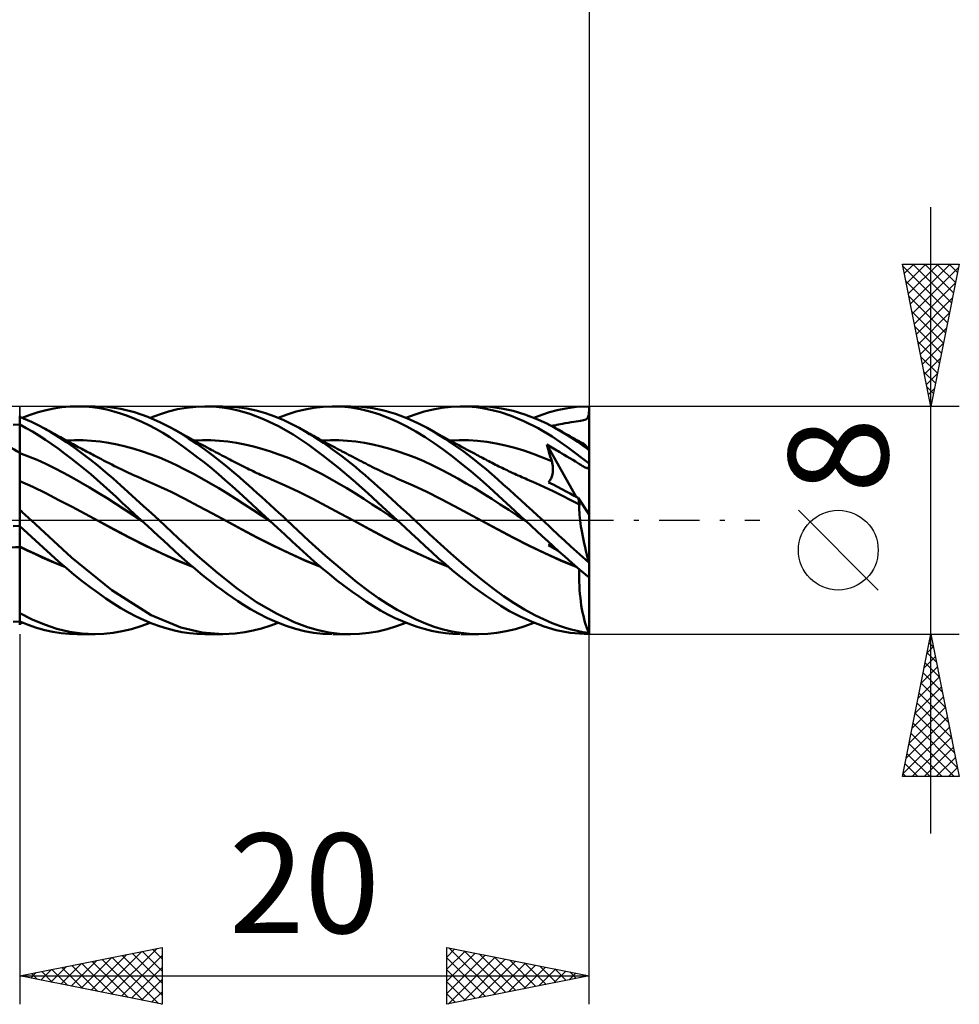
# Model space of a CAD drawing. Units: millimetres. Extents: x -59 to 71, y -19 to 41.
# Drawn here: x 8 to 41, y -17 to 18 of the extents above; entities that cross this region are included whole.
import ezdxf
from ezdxf.enums import TextEntityAlignment as Align

# ---------------------------------------------------------------- set-up
doc = ezdxf.new("R2010")
doc.units = ezdxf.units.MM
doc.header["$LTSCALE"] = 3.55
doc.linetypes.add('LONGDASH_DASH', pattern=[0.85, 0.4, -0.2, 0.05, -0.2])
for name, color, linetype in [('1', 4, 'CONTINUOUS'), ('2', 7, 'CONTINUOUS'), ('4', 2, 'LONGDASH_DASH'), ('CUT', 1, 'CONTINUOUS'), ('NOCUT', 7, 'CONTINUOUS'), ('SK2', 7, 'CONTINUOUS'), ('SK4', 2, 'LONGDASH_DASH')]:
    doc.layers.add(name, color=color, linetype=linetype)
doc.styles.get("Standard").update_dxf_attribs({"font": 'Monospac821 BT'})

msp = doc.modelspace()

# ---------------------------------------------------------------- linework, layer by layer
at = {"layer": '1', "color": 4, "linetype": 'CONTINUOUS', "lineweight": 50}
for p, q in [((8.652, 3.795), (8.929, 3.869)), ((8.929, 3.869), (9.204, 3.927)), ((9.204, 3.927), (9.484, 3.969)), ((9.484, 3.969), (9.767, 3.993)), ((9.767, 3.993), (10.052, 4)), ((10.024, 4), (10.649, 4)), ((10.307, 3.991), (10.052, 4)), ((10.561, 3.969), (10.307, 3.991)), ((10.812, 3.934), (10.561, 3.969)), ((11.084, 3.979), (10.607, 4)), ((11.059, 3.885), (10.812, 3.934)), ((11.303, 3.824), (11.059, 3.885)), ((11.553, 3.909), (11.084, 3.979)), ((11.546, 3.75), (11.303, 3.824)), ((12.028, 3.792), (11.553, 3.909)), ((12.906, 3.719), (13.228, 3.819)), ((13.228, 3.819), (13.543, 3.897)), ((13.543, 3.897), (13.86, 3.954)), ((13.86, 3.954), (14.182, 3.988)), ((14.182, 3.988), (14.505, 4)), ((14.81, 3.991), (14.505, 4)), ((14.516, 4), (15.14, 4)), ((15.115, 3.962), (14.81, 3.991)), ((15.418, 3.913), (15.115, 3.962)), ((15.614, 3.975), (15.136, 4)), ((15.718, 3.844), (15.418, 3.913)), ((15.976, 3.922), (15.614, 3.975)), ((16.081, 3.736), (15.718, 3.844)), ((16.302, 3.851), (15.976, 3.922)), ((16.63, 3.758), (16.302, 3.851)), ((17.393, 3.717), (17.71, 3.816)), ((17.71, 3.816), (18.022, 3.894)), ((18.022, 3.894), (18.334, 3.951)), ((18.334, 3.951), (18.654, 3.987)), ((18.654, 3.987), (18.976, 4)), ((19.312, 3.99), (18.976, 4)), ((19.008, 4), (19.632, 4)), ((19.646, 3.957), (19.312, 3.99)), ((20.006, 3.985), (19.606, 4)), ((19.973, 3.9), (19.646, 3.957)), ((20.295, 3.822), (19.973, 3.9)), ((20.397, 3.935), (20.006, 3.985)), ((20.616, 3.721), (20.295, 3.822)), ((20.794, 3.851), (20.397, 3.935)), ((21.196, 3.735), (20.794, 3.851)), ((21.887, 3.718), (22.205, 3.817)), ((22.205, 3.817), (22.518, 3.895)), ((22.518, 3.895), (22.831, 3.952)), ((22.831, 3.952), (23.15, 3.987)), ((23.15, 3.987), (23.47, 4)), ((23.752, 3.993), (23.47, 4)), ((23.5, 4), (24.124, 4)), ((24.034, 3.97), (23.752, 3.993)), ((24.314, 3.929), (24.034, 3.97)), ((24.522, 3.983), (24.112, 4)), ((24.593, 3.872), (24.314, 3.929)), ((24.924, 3.929), (24.522, 3.983)), ((24.891, 3.791), (24.593, 3.872)), ((25.332, 3.84), (24.924, 3.929)), ((25.743, 3.716), (25.332, 3.84)), ((26.608, 3.791), (26.88, 3.865)), ((26.88, 3.865), (27.18, 3.929)), ((27.18, 3.929), (27.554, 3.98)), ((27.554, 3.98), (28, 4)), ((27.993, 3.774), (28, 3.861)), ((28, 3.98), (28, 4)), ((28, 3.96), (28, 3.98)), ((28, 3.941), (28, 3.96)), ((28, 3.921), (28, 3.941)), ((28, 3.901), (28, 3.921)), ((28, 3.881), (28, 3.901)), ((28, 3.861), (28, 3.881)), ((28, 2.453), (28, 3.861)), ((8, 3.66), (7.995, 3.664)), ((8, -3.667), (8, 3.667)), ((8.139, 3.579), (8, 3.635)), ((8.091, 3.599), (8.372, 3.704)), ((8.278, 3.52), (8.139, 3.579)), ((8.417, 3.457), (8.278, 3.52)), ((8.372, 3.704), (8.652, 3.795)), ((11.792, 3.664), (11.546, 3.75)), ((12.038, 3.566), (11.792, 3.664)), ((12.504, 3.63), (12.028, 3.792)), ((12.286, 3.457), (12.038, 3.566)), ((12.949, 3.438), (12.504, 3.63)), ((12.583, 3.599), (12.906, 3.719)), ((16.558, 3.554), (16.081, 3.736)), ((17.085, 3.306), (16.558, 3.554)), ((16.958, 3.644), (16.63, 3.758)), ((17.276, 3.514), (16.958, 3.644)), ((17.075, 3.599), (17.393, 3.717)), ((17.562, 3.379), (17.276, 3.514)), ((20.94, 3.6), (20.616, 3.721)), ((21.266, 3.459), (20.94, 3.6)), ((21.598, 3.586), (21.196, 3.735)), ((21.591, 3.299), (21.266, 3.459)), ((21.567, 3.599), (21.887, 3.718)), ((21.985, 3.414), (21.598, 3.586)), ((25.263, 3.666), (24.891, 3.791)), ((25.71, 3.481), (25.263, 3.666)), ((26.208, 3.232), (25.71, 3.481)), ((26.14, 3.565), (25.743, 3.716)), ((26.059, 3.599), (26.334, 3.702)), ((26.494, 3.405), (26.14, 3.565)), ((26.334, 3.702), (26.608, 3.791)), ((27.462, 3.456), (27.547, 3.469)), ((27.547, 3.469), (27.624, 3.48)), ((27.624, 3.48), (27.693, 3.491)), ((27.693, 3.491), (27.754, 3.501)), ((27.754, 3.501), (27.806, 3.513)), ((27.806, 3.513), (27.849, 3.526)), ((27.849, 3.526), (27.885, 3.541)), ((27.885, 3.541), (27.913, 3.56)), ((27.913, 3.56), (27.937, 3.584)), ((27.937, 3.584), (27.956, 3.615)), ((27.956, 3.615), (27.971, 3.656)), ((27.971, 3.656), (27.983, 3.707)), ((27.983, 3.707), (27.993, 3.774)), ((7.775, 3.357), (8, 3.36)), ((8.227, 3.239), (8, 3.358)), ((8.453, 3.112), (8.227, 3.239)), ((8.556, 3.39), (8.417, 3.457)), ((8.694, 3.32), (8.556, 3.39)), ((8.83, 3.246), (8.694, 3.32)), ((9.098, 3.091), (8.83, 3.246)), ((8.893, 3.212), (8.83, 3.246)), ((8.956, 3.177), (8.893, 3.212)), ((9.019, 3.141), (8.956, 3.177)), ((9.081, 3.106), (9.019, 3.141)), ((12.532, 3.337), (12.286, 3.457)), ((12.779, 3.207), (12.532, 3.337)), ((13.024, 3.065), (12.779, 3.207)), ((13.323, 3.246), (12.949, 3.438)), ((13.651, 3.054), (13.323, 3.246)), ((13.407, 3.2), (13.323, 3.246)), ((13.491, 3.153), (13.407, 3.2)), ((13.575, 3.105), (13.491, 3.153)), ((17.61, 3.008), (17.085, 3.306)), ((17.815, 3.246), (17.562, 3.379)), ((18.014, 3.132), (17.815, 3.246)), ((17.905, 3.196), (17.815, 3.246)), ((17.995, 3.146), (17.905, 3.196)), ((18.059, 3.11), (17.995, 3.146)), ((18.184, 3.029), (18.014, 3.132)), ((21.915, 3.12), (21.591, 3.299)), ((22.237, 2.923), (21.915, 3.12)), ((22.307, 3.246), (21.985, 3.414)), ((22.533, 3.116), (22.307, 3.246)), ((22.395, 3.198), (22.307, 3.246)), ((22.483, 3.148), (22.395, 3.198)), ((22.571, 3.099), (22.483, 3.148)), ((22.736, 2.992), (22.533, 3.116)), ((26.706, 2.938), (26.208, 3.232)), ((26.799, 3.246), (26.494, 3.405)), ((26.677, 3.312), (26.74, 3.323)), ((26.74, 3.323), (26.802, 3.334)), ((26.865, 3.21), (26.799, 3.247)), ((27.019, 3.12), (26.799, 3.246)), ((26.802, 3.334), (26.864, 3.346)), ((26.864, 3.346), (26.926, 3.358)), ((26.93, 3.174), (26.865, 3.21)), ((26.926, 3.358), (26.988, 3.371)), ((26.996, 3.137), (26.93, 3.174)), ((26.988, 3.371), (27.061, 3.386)), ((27.061, 3.1), (26.996, 3.137)), ((27.213, 3.002), (27.019, 3.12)), ((27.061, 3.386), (27.154, 3.405)), ((27.154, 3.405), (27.265, 3.425)), ((27.265, 3.425), (27.368, 3.442)), ((27.368, 3.442), (27.462, 3.456)), ((8.678, 2.975), (8.453, 3.112)), ((8.902, 2.83), (8.678, 2.975)), ((9.124, 2.678), (8.902, 2.83)), ((9.144, 3.071), (9.081, 3.106)), ((9.369, 2.923), (9.098, 3.091)), ((9.207, 3.036), (9.144, 3.071)), ((9.27, 3.001), (9.207, 3.036)), ((9.333, 2.966), (9.27, 3.001)), ((9.429, 2.913), (9.333, 2.966)), ((9.643, 2.742), (9.369, 2.923)), ((9.526, 2.86), (9.429, 2.913)), ((9.585, 2.827), (9.526, 2.86)), ((9.644, 2.795), (9.585, 2.827)), ((9.629, 2.803), (9.927, 2.814)), ((9.703, 2.763), (9.644, 2.795)), ((10.226, 2.811), (9.927, 2.814)), ((10.524, 2.795), (10.226, 2.811)), ((10.822, 2.765), (10.524, 2.795)), ((13.269, 2.913), (13.024, 3.065)), ((13.508, 2.752), (13.269, 2.913)), ((13.66, 3.058), (13.575, 3.105)), ((13.933, 2.876), (13.651, 3.054)), ((13.744, 3.011), (13.66, 3.058)), ((13.828, 2.964), (13.744, 3.011)), ((13.913, 2.918), (13.828, 2.964)), ((13.997, 2.872), (13.913, 2.918)), ((14.217, 2.687), (13.933, 2.876)), ((14.08, 2.826), (13.997, 2.872)), ((14.163, 2.78), (14.08, 2.826)), ((14.121, 2.803), (14.42, 2.814)), ((14.247, 2.735), (14.163, 2.78)), ((14.718, 2.811), (14.42, 2.814)), ((15.016, 2.795), (14.718, 2.811)), ((15.314, 2.765), (15.016, 2.795)), ((18.127, 2.664), (17.61, 3.008)), ((18.124, 3.074), (18.059, 3.11)), ((18.188, 3.038), (18.124, 3.074)), ((18.345, 2.928), (18.184, 3.029)), ((18.253, 3.002), (18.188, 3.038)), ((18.317, 2.966), (18.253, 3.002)), ((18.382, 2.931), (18.317, 2.966)), ((18.505, 2.824), (18.345, 2.928)), ((18.446, 2.895), (18.382, 2.931)), ((18.511, 2.86), (18.446, 2.895)), ((18.667, 2.716), (18.505, 2.824)), ((18.586, 2.818), (18.511, 2.86)), ((18.661, 2.777), (18.586, 2.818)), ((18.614, 2.803), (18.912, 2.814)), ((18.731, 2.739), (18.661, 2.777)), ((19.21, 2.811), (18.912, 2.814)), ((19.508, 2.795), (19.21, 2.811)), ((19.806, 2.765), (19.508, 2.795)), ((22.554, 2.71), (22.237, 2.923)), ((22.659, 3.05), (22.571, 3.099)), ((22.745, 3.002), (22.659, 3.05)), ((22.941, 2.861), (22.736, 2.992)), ((22.831, 2.954), (22.745, 3.002)), ((22.917, 2.907), (22.831, 2.954)), ((23.002, 2.86), (22.917, 2.907)), ((23.146, 2.724), (22.941, 2.861)), ((23.083, 2.816), (23.002, 2.86)), ((23.164, 2.771), (23.083, 2.816)), ((23.105, 2.803), (23.431, 2.814)), ((23.245, 2.728), (23.164, 2.771)), ((23.757, 2.809), (23.431, 2.814)), ((24.082, 2.788), (23.757, 2.809)), ((24.408, 2.751), (24.082, 2.788)), ((27.242, 2.572), (26.706, 2.938)), ((27.127, 3.064), (27.061, 3.1)), ((27.192, 3.027), (27.127, 3.064)), ((27.258, 2.991), (27.192, 3.027)), ((27.406, 2.879), (27.213, 3.002)), ((27.324, 2.954), (27.258, 2.991)), ((27.409, 2.907), (27.324, 2.954)), ((27.6, 2.75), (27.406, 2.879)), ((27.495, 2.86), (27.409, 2.907)), ((27.571, 2.818), (27.495, 2.86)), ((27.647, 2.776), (27.571, 2.818)), ((27.724, 2.735), (27.647, 2.776)), ((9.347, 2.517), (9.124, 2.678)), ((9.575, 2.348), (9.347, 2.517)), ((9.919, 2.551), (9.643, 2.742)), ((9.762, 2.731), (9.703, 2.763)), ((9.822, 2.699), (9.762, 2.731)), ((9.881, 2.667), (9.822, 2.699)), ((9.94, 2.635), (9.881, 2.667)), ((10.196, 2.35), (9.919, 2.551)), ((9.999, 2.603), (9.94, 2.635)), ((10.058, 2.571), (9.999, 2.603)), ((10.118, 2.54), (10.058, 2.571)), ((10.177, 2.508), (10.118, 2.54)), ((10.237, 2.476), (10.177, 2.508)), ((10.29, 2.448), (10.237, 2.476)), ((10.344, 2.419), (10.29, 2.448)), ((11.12, 2.722), (10.822, 2.765)), ((11.419, 2.664), (11.12, 2.722)), ((11.717, 2.594), (11.419, 2.664)), ((12.015, 2.513), (11.717, 2.594)), ((12.313, 2.42), (12.015, 2.513)), ((13.749, 2.582), (13.508, 2.752)), ((13.993, 2.404), (13.749, 2.582)), ((14.501, 2.487), (14.217, 2.687)), ((14.33, 2.69), (14.247, 2.735)), ((14.413, 2.645), (14.33, 2.69)), ((14.497, 2.6), (14.413, 2.645)), ((14.58, 2.556), (14.497, 2.6)), ((14.785, 2.277), (14.501, 2.487)), ((14.663, 2.511), (14.58, 2.556)), ((14.729, 2.476), (14.663, 2.511)), ((14.804, 2.436), (14.729, 2.476)), ((14.879, 2.396), (14.804, 2.436)), ((15.613, 2.722), (15.314, 2.765)), ((15.911, 2.664), (15.613, 2.722)), ((16.209, 2.594), (15.911, 2.664)), ((16.507, 2.513), (16.209, 2.594)), ((16.806, 2.42), (16.507, 2.513)), ((18.652, 2.278), (18.127, 2.664)), ((18.828, 2.604), (18.667, 2.716)), ((18.801, 2.701), (18.731, 2.739)), ((18.871, 2.664), (18.801, 2.701)), ((18.99, 2.489), (18.828, 2.604)), ((18.941, 2.626), (18.871, 2.664)), ((19.011, 2.588), (18.941, 2.626)), ((19.152, 2.37), (18.99, 2.489)), ((19.081, 2.551), (19.011, 2.588)), ((19.151, 2.513), (19.081, 2.551)), ((19.221, 2.476), (19.151, 2.513)), ((19.274, 2.448), (19.221, 2.476)), ((19.328, 2.419), (19.274, 2.448)), ((20.105, 2.722), (19.806, 2.765)), ((20.403, 2.664), (20.105, 2.722)), ((20.701, 2.594), (20.403, 2.664)), ((20.999, 2.513), (20.701, 2.594)), ((21.298, 2.42), (20.999, 2.513)), ((22.872, 2.481), (22.554, 2.71)), ((23.195, 2.239), (22.872, 2.481)), ((23.351, 2.582), (23.146, 2.724)), ((23.326, 2.684), (23.245, 2.728)), ((23.422, 2.632), (23.326, 2.684)), ((23.558, 2.434), (23.351, 2.582)), ((23.519, 2.58), (23.422, 2.632)), ((23.616, 2.528), (23.519, 2.58)), ((23.764, 2.281), (23.558, 2.434)), ((23.713, 2.476), (23.616, 2.528)), ((23.782, 2.439), (23.713, 2.476)), ((23.852, 2.402), (23.782, 2.439)), ((24.733, 2.697), (24.408, 2.751)), ((25.059, 2.627), (24.733, 2.697)), ((25.385, 2.543), (25.059, 2.627)), ((25.71, 2.445), (25.385, 2.543)), ((26.036, 2.334), (25.71, 2.445)), ((26.539, 2.578), (26.516, 2.664)), ((27.54, 0.825), (26.516, 2.664)), ((26.577, 2.627), (26.516, 2.664)), ((26.562, 2.492), (26.539, 2.578)), ((26.586, 2.407), (26.562, 2.492)), ((26.636, 2.591), (26.577, 2.627)), ((26.694, 2.557), (26.636, 2.591)), ((26.75, 2.523), (26.694, 2.557)), ((26.805, 2.489), (26.75, 2.523)), ((26.861, 2.456), (26.805, 2.489)), ((26.916, 2.423), (26.861, 2.456)), ((26.972, 2.39), (26.916, 2.423)), ((28, 1.994), (27.242, 2.572)), ((27.795, 2.616), (27.6, 2.75)), ((27.8, 2.693), (27.724, 2.735)), ((27.99, 2.478), (27.795, 2.616)), ((27.828, 2.675), (27.8, 2.693)), ((27.857, 2.65), (27.828, 2.675)), ((27.888, 2.617), (27.857, 2.65)), ((27.92, 2.577), (27.888, 2.617)), ((27.954, 2.531), (27.92, 2.577)), ((27.99, 2.478), (27.954, 2.531)), ((28, 0.198), (28, 2.453)), ((8.307, 2.244), (8, 2.359)), ((8.614, 2.117), (8.307, 2.244)), ((8.92, 1.978), (8.614, 2.117)), ((9.804, 2.173), (9.575, 2.348)), ((10.034, 1.992), (9.804, 2.173)), ((10.472, 2.14), (10.196, 2.35)), ((10.397, 2.391), (10.344, 2.419)), ((10.451, 2.363), (10.397, 2.391)), ((10.505, 2.334), (10.451, 2.363)), ((10.746, 1.921), (10.472, 2.14)), ((10.558, 2.306), (10.505, 2.334)), ((10.612, 2.278), (10.558, 2.306)), ((10.665, 2.25), (10.612, 2.278)), ((10.735, 2.213), (10.665, 2.25)), ((10.805, 2.177), (10.735, 2.213)), ((10.875, 2.141), (10.805, 2.177)), ((10.944, 2.104), (10.875, 2.141)), ((11.041, 2.054), (10.944, 2.104)), ((12.612, 2.315), (12.313, 2.42)), ((12.91, 2.2), (12.612, 2.315)), ((13.208, 2.072), (12.91, 2.2)), ((14.238, 2.218), (13.993, 2.404)), ((14.485, 2.025), (14.238, 2.218)), ((15.056, 2.067), (14.785, 2.277)), ((14.954, 2.357), (14.879, 2.396)), ((15.029, 2.317), (14.954, 2.357)), ((15.104, 2.278), (15.029, 2.317)), ((15.179, 2.238), (15.104, 2.278)), ((15.255, 2.199), (15.179, 2.238)), ((15.33, 2.16), (15.255, 2.199)), ((15.383, 2.132), (15.33, 2.16)), ((15.436, 2.104), (15.383, 2.132)), ((15.506, 2.068), (15.436, 2.104)), ((17.104, 2.315), (16.806, 2.42)), ((17.402, 2.2), (17.104, 2.315)), ((17.7, 2.072), (17.402, 2.2)), ((19.184, 1.858), (18.652, 2.278)), ((19.315, 2.248), (19.152, 2.37)), ((19.477, 2.123), (19.315, 2.248)), ((19.403, 2.38), (19.328, 2.419)), ((19.478, 2.34), (19.403, 2.38)), ((19.639, 1.995), (19.477, 2.123)), ((19.553, 2.3), (19.478, 2.34)), ((19.628, 2.261), (19.553, 2.3)), ((19.703, 2.222), (19.628, 2.261)), ((19.778, 2.183), (19.703, 2.222)), ((19.853, 2.143), (19.778, 2.183)), ((19.929, 2.104), (19.853, 2.143)), ((19.994, 2.071), (19.929, 2.104)), ((21.596, 2.315), (21.298, 2.42)), ((21.894, 2.2), (21.596, 2.315)), ((22.192, 2.072), (21.894, 2.2)), ((23.52, 1.985), (23.195, 2.239)), ((23.971, 2.122), (23.764, 2.281)), ((23.922, 2.365), (23.852, 2.402)), ((23.992, 2.328), (23.922, 2.365)), ((24.177, 1.958), (23.971, 2.122)), ((24.046, 2.3), (23.992, 2.328)), ((24.099, 2.272), (24.046, 2.3)), ((24.153, 2.244), (24.099, 2.272)), ((24.206, 2.216), (24.153, 2.244)), ((24.26, 2.188), (24.206, 2.216)), ((24.313, 2.16), (24.26, 2.188)), ((24.367, 2.132), (24.313, 2.16)), ((24.421, 2.104), (24.367, 2.132)), ((24.48, 2.074), (24.421, 2.104)), ((26.362, 2.21), (26.036, 2.334)), ((26.687, 2.071), (26.362, 2.21)), ((26.61, 2.322), (26.586, 2.407)), ((26.635, 2.238), (26.61, 2.322)), ((26.661, 2.154), (26.635, 2.238)), ((26.687, 2.071), (26.661, 2.154)), ((27.039, 2.35), (26.972, 2.39)), ((27.122, 2.301), (27.039, 2.35)), ((27.219, 2.244), (27.122, 2.301)), ((27.325, 2.179), (27.219, 2.244)), ((27.427, 2.117), (27.325, 2.179)), ((27.518, 2.06), (27.427, 2.117)), ((9.227, 1.827), (8.92, 1.978)), ((9.534, 1.668), (9.227, 1.827)), ((10.264, 1.806), (10.034, 1.992)), ((10.493, 1.615), (10.264, 1.806)), ((11.014, 1.695), (10.746, 1.921)), ((11.138, 2.004), (11.041, 2.054)), ((11.235, 1.954), (11.138, 2.004)), ((11.332, 1.905), (11.235, 1.954)), ((11.409, 1.866), (11.332, 1.905)), ((11.485, 1.828), (11.409, 1.866)), ((11.562, 1.791), (11.485, 1.828)), ((11.639, 1.754), (11.562, 1.791)), ((11.729, 1.711), (11.639, 1.754)), ((13.506, 1.932), (13.208, 2.072)), ((13.805, 1.783), (13.506, 1.932)), ((14.103, 1.628), (13.805, 1.783)), ((14.731, 1.826), (14.485, 2.025)), ((14.977, 1.622), (14.731, 1.826)), ((15.303, 1.867), (15.056, 2.067)), ((15.524, 1.681), (15.303, 1.867)), ((15.576, 2.032), (15.506, 2.068)), ((15.646, 1.996), (15.576, 2.032)), ((15.716, 1.96), (15.646, 1.996)), ((15.786, 1.924), (15.716, 1.96)), ((15.856, 1.889), (15.786, 1.924)), ((15.926, 1.854), (15.856, 1.889)), ((15.996, 1.819), (15.926, 1.854)), ((16.064, 1.786), (15.996, 1.819)), ((16.131, 1.754), (16.064, 1.786)), ((16.197, 1.722), (16.131, 1.754)), ((17.998, 1.933), (17.7, 2.072)), ((18.297, 1.783), (17.998, 1.933)), ((18.595, 1.628), (18.297, 1.783)), ((19.714, 1.411), (19.184, 1.858)), ((19.8, 1.863), (19.639, 1.995)), ((19.961, 1.729), (19.8, 1.863)), ((20.073, 2.03), (19.994, 2.071)), ((20.151, 1.989), (20.073, 2.03)), ((20.23, 1.949), (20.151, 1.989)), ((20.309, 1.909), (20.23, 1.949)), ((20.387, 1.869), (20.309, 1.909)), ((20.466, 1.83), (20.387, 1.869)), ((20.545, 1.792), (20.466, 1.83)), ((20.623, 1.754), (20.545, 1.792)), ((20.66, 1.736), (20.623, 1.754)), ((20.744, 1.697), (20.66, 1.736)), ((22.49, 1.933), (22.192, 2.072)), ((22.789, 1.783), (22.49, 1.933)), ((23.087, 1.628), (22.789, 1.783)), ((23.844, 1.72), (23.52, 1.985)), ((24.382, 1.789), (24.177, 1.958)), ((24.584, 1.616), (24.382, 1.789)), ((24.539, 2.043), (24.48, 2.074)), ((24.599, 2.012), (24.539, 2.043)), ((24.658, 1.982), (24.599, 2.012)), ((24.715, 1.952), (24.658, 1.982)), ((24.773, 1.923), (24.715, 1.952)), ((24.83, 1.894), (24.773, 1.923)), ((24.887, 1.866), (24.83, 1.894)), ((24.944, 1.837), (24.887, 1.866)), ((25.001, 1.809), (24.944, 1.837)), ((25.058, 1.781), (25.001, 1.809)), ((25.115, 1.754), (25.058, 1.781)), ((25.168, 1.729), (25.115, 1.754)), ((26.697, 2.039), (26.687, 2.071)), ((26.705, 2.007), (26.697, 2.039)), ((26.712, 1.974), (26.705, 2.007)), ((26.718, 1.941), (26.712, 1.974)), ((26.723, 1.908), (26.718, 1.941)), ((26.727, 1.875), (26.723, 1.908)), ((26.726, 1.706), (26.729, 1.74)), ((26.729, 1.841), (26.727, 1.875)), ((26.73, 1.807), (26.729, 1.841)), ((26.729, 1.74), (26.73, 1.774)), ((26.73, 1.774), (26.73, 1.807)), ((27.595, 2.012), (27.518, 2.06)), ((27.656, 1.975), (27.595, 2.012)), ((27.708, 1.943), (27.656, 1.975)), ((27.755, 1.915), (27.708, 1.943)), ((27.796, 1.89), (27.755, 1.915)), ((27.832, 1.87), (27.796, 1.89)), ((27.863, 1.854), (27.832, 1.87)), ((27.89, 1.843), (27.863, 1.854)), ((27.912, 1.835), (27.89, 1.843)), ((27.93, 1.831), (27.912, 1.835)), ((27.946, 1.83), (27.93, 1.831)), ((27.946, 1.83), (27.96, 1.834)), ((27.96, 1.834), (27.971, 1.841)), ((27.971, 1.841), (27.98, 1.853)), ((27.98, 1.853), (27.988, 1.871)), ((27.988, 1.871), (27.995, 1.894)), ((27.995, 1.894), (28, 1.924)), ((9.841, 1.503), (9.534, 1.668)), ((10.148, 1.331), (9.841, 1.503)), ((10.72, 1.42), (10.493, 1.615)), ((10.944, 1.222), (10.72, 1.42)), ((11.28, 1.464), (11.014, 1.695)), ((11.546, 1.227), (11.28, 1.464)), ((11.818, 1.669), (11.729, 1.711)), ((11.908, 1.628), (11.818, 1.669)), ((11.998, 1.588), (11.908, 1.628)), ((12.085, 1.549), (11.998, 1.588)), ((12.173, 1.511), (12.085, 1.549)), ((12.26, 1.473), (12.173, 1.511)), ((12.348, 1.436), (12.26, 1.473)), ((12.832, 1.225), (12.348, 1.436)), ((14.401, 1.466), (14.103, 1.628)), ((14.699, 1.297), (14.401, 1.466)), ((15.222, 1.412), (14.977, 1.622)), ((15.466, 1.196), (15.222, 1.412)), ((15.718, 1.512), (15.524, 1.681)), ((15.886, 1.363), (15.718, 1.512)), ((16.264, 1.691), (16.197, 1.722)), ((16.33, 1.66), (16.264, 1.691)), ((16.397, 1.63), (16.33, 1.66)), ((16.463, 1.6), (16.397, 1.63)), ((16.529, 1.57), (16.463, 1.6)), ((16.596, 1.541), (16.529, 1.57)), ((16.662, 1.512), (16.596, 1.541)), ((16.751, 1.474), (16.662, 1.512)), ((16.84, 1.436), (16.751, 1.474)), ((17.324, 1.225), (16.84, 1.436)), ((18.893, 1.465), (18.595, 1.628)), ((19.191, 1.297), (18.893, 1.465)), ((20.228, 0.949), (19.714, 1.411)), ((20.119, 1.592), (19.961, 1.729)), ((20.276, 1.454), (20.119, 1.592)), ((20.433, 1.314), (20.276, 1.454)), ((20.828, 1.658), (20.744, 1.697)), ((20.912, 1.619), (20.828, 1.658)), ((20.996, 1.582), (20.912, 1.619)), ((21.08, 1.544), (20.996, 1.582)), ((21.164, 1.508), (21.08, 1.544)), ((21.248, 1.472), (21.164, 1.508)), ((21.332, 1.436), (21.248, 1.472)), ((21.816, 1.225), (21.332, 1.436)), ((23.385, 1.466), (23.087, 1.628)), ((23.683, 1.297), (23.385, 1.466)), ((24.167, 1.445), (23.844, 1.72)), ((24.489, 1.161), (24.167, 1.445)), ((24.784, 1.44), (24.584, 1.616)), ((24.984, 1.261), (24.784, 1.44)), ((25.22, 1.704), (25.168, 1.729)), ((25.272, 1.68), (25.22, 1.704)), ((25.325, 1.656), (25.272, 1.68)), ((25.387, 1.627), (25.325, 1.656)), ((25.449, 1.599), (25.387, 1.627)), ((25.512, 1.571), (25.449, 1.599)), ((25.574, 1.543), (25.512, 1.571)), ((25.637, 1.516), (25.574, 1.543)), ((25.699, 1.489), (25.637, 1.516)), ((25.761, 1.463), (25.699, 1.489)), ((25.824, 1.436), (25.761, 1.463)), ((26.129, 1.305), (25.824, 1.436)), ((26.613, 1.383), (26.631, 1.411)), ((26.631, 1.411), (26.648, 1.441)), ((26.648, 1.441), (26.664, 1.472)), ((26.664, 1.472), (26.677, 1.503)), ((26.677, 1.503), (26.689, 1.536)), ((26.689, 1.536), (26.7, 1.569)), ((26.7, 1.569), (26.709, 1.603)), ((26.709, 1.603), (26.716, 1.637)), ((26.716, 1.637), (26.722, 1.671)), ((26.722, 1.671), (26.726, 1.706)), ((8.46, 1.17), (8, 1.375)), ((8.919, 0.946), (8.46, 1.17)), ((10.454, 1.153), (10.148, 1.331)), ((10.761, 0.968), (10.454, 1.153)), ((11.164, 1.022), (10.944, 1.222)), ((11.814, 0.987), (11.546, 1.227)), ((13.315, 0.995), (12.832, 1.225)), ((14.998, 1.123), (14.699, 1.297)), ((15.296, 0.942), (14.998, 1.123)), ((15.709, 0.975), (15.466, 1.196)), ((16.037, 1.228), (15.886, 1.363)), ((16.188, 1.093), (16.037, 1.228)), ((16.34, 0.956), (16.188, 1.093)), ((17.807, 0.995), (17.324, 1.225)), ((19.49, 1.123), (19.191, 1.297)), ((19.788, 0.942), (19.49, 1.123)), ((20.592, 1.172), (20.433, 1.314)), ((20.753, 1.028), (20.592, 1.172)), ((22.299, 0.995), (21.816, 1.225)), ((23.981, 1.123), (23.683, 1.297)), ((24.28, 0.942), (23.981, 1.123)), ((24.818, 0.86), (24.489, 1.161)), ((25.187, 1.079), (24.984, 1.261)), ((25.391, 0.895), (25.187, 1.079)), ((26.434, 1.167), (26.129, 1.305)), ((26.74, 1.02), (26.434, 1.167)), ((26.572, 1.332), (26.593, 1.356)), ((26.732, 1.251), (26.572, 1.332)), ((26.593, 1.356), (26.613, 1.383)), ((26.888, 1.171), (26.732, 1.251)), ((27.041, 1.091), (26.888, 1.171)), ((27.19, 1.013), (27.041, 1.091)), ((9.379, 0.71), (8.919, 0.946)), ((9.839, 0.471), (9.379, 0.71)), ((11.068, 0.775), (10.761, 0.968)), ((11.375, 0.576), (11.068, 0.775)), ((11.384, 0.819), (11.164, 1.022)), ((11.604, 0.615), (11.384, 0.819)), ((12.084, 0.743), (11.814, 0.987)), ((12.354, 0.497), (12.084, 0.743)), ((13.799, 0.748), (13.315, 0.995)), ((14.283, 0.496), (13.799, 0.748)), ((15.594, 0.754), (15.296, 0.942)), ((15.892, 0.559), (15.594, 0.754)), ((15.989, 0.714), (15.709, 0.975)), ((16.345, 0.385), (15.989, 0.714)), ((16.493, 0.818), (16.34, 0.956)), ((16.645, 0.68), (16.493, 0.818)), ((18.291, 0.748), (17.807, 0.995)), ((18.775, 0.496), (18.291, 0.748)), ((20.086, 0.754), (19.788, 0.942)), ((20.384, 0.559), (20.086, 0.754)), ((20.739, 0.476), (20.228, 0.949)), ((20.914, 0.882), (20.753, 1.028)), ((21.075, 0.736), (20.914, 0.882)), ((21.237, 0.589), (21.075, 0.736)), ((22.783, 0.748), (22.299, 0.995)), ((23.267, 0.496), (22.783, 0.748)), ((24.578, 0.754), (24.28, 0.942)), ((24.876, 0.559), (24.578, 0.754)), ((25.233, 0.475), (24.818, 0.86)), ((25.596, 0.71), (25.391, 0.895)), ((25.801, 0.524), (25.596, 0.71)), ((27.045, 0.867), (26.74, 1.02)), ((27.351, 0.709), (27.045, 0.867)), ((27.337, 0.935), (27.19, 1.013)), ((27.479, 0.859), (27.337, 0.935)), ((27.656, 0.55), (27.351, 0.709)), ((27.618, 0.783), (27.479, 0.859)), ((27.626, 0.745), (27.618, 0.783)), ((28, 0.198), (27.618, 0.783)), ((27.633, 0.707), (27.626, 0.745)), ((27.64, 0.672), (27.633, 0.707)), ((8, 0.433), (7.995, 0.442)), ((8.058, 0.318), (8, 0.371)), ((10.298, 0.229), (9.839, 0.471)), ((11.681, 0.376), (11.375, 0.576)), ((11.825, 0.41), (11.604, 0.615)), ((11.988, 0.176), (11.681, 0.376)), ((12.048, 0.205), (11.825, 0.41)), ((12.624, 0.25), (12.354, 0.497)), ((14.766, 0.241), (14.283, 0.496)), ((16.191, 0.365), (15.892, 0.559)), ((16.489, 0.171), (16.191, 0.365)), ((16.762, 0), (16.345, 0.385)), ((16.798, 0.541), (16.645, 0.68)), ((16.951, 0.401), (16.798, 0.541)), ((17.102, 0.262), (16.951, 0.401)), ((19.259, 0.241), (18.775, 0.496)), ((20.683, 0.365), (20.384, 0.559)), ((20.981, 0.171), (20.683, 0.365)), ((21.254, 0), (20.739, 0.476)), ((21.399, 0.442), (21.237, 0.589)), ((21.56, 0.294), (21.399, 0.442)), ((23.75, 0.241), (23.267, 0.496)), ((25.174, 0.365), (24.876, 0.559)), ((25.473, 0.171), (25.174, 0.365)), ((25.746, 0), (25.233, 0.475)), ((26.002, 0.34), (25.801, 0.524)), ((27.646, 0.638), (27.64, 0.672)), ((27.651, 0.605), (27.646, 0.638)), ((27.655, 0.575), (27.651, 0.605)), ((27.651, 0.424), (27.652, 0.491)), ((27.652, 0.351), (27.651, 0.424)), ((27.652, 0.491), (27.656, 0.55)), ((27.656, 0.272), (27.652, 0.351)), ((27.659, 0.546), (27.655, 0.575)), ((27.656, 0.55), (27.656, 0.55)), ((27.657, 0.549), (27.656, 0.55)), ((27.657, 0.548), (27.657, 0.549)), ((27.658, 0.548), (27.657, 0.548)), ((27.658, 0.547), (27.658, 0.548)), ((27.659, 0.546), (27.658, 0.547)), ((27.659, 0.546), (27.659, 0.546)), ((8.115, 0.265), (8.058, 0.318)), ((8.173, 0.212), (8.115, 0.265)), ((8.23, 0.159), (8.173, 0.212)), ((8.288, 0.106), (8.23, 0.159)), ((8.345, 0.053), (8.288, 0.106)), ((8.402, 0), (8.345, 0.053)), ((9.818, -1.305), (8.402, 0)), ((10.758, -0.018), (10.298, 0.229)), ((12.295, -0.023), (11.988, 0.176)), ((12.27, 0), (12.048, 0.205)), ((12.274, -0.004), (12.27, 0)), ((12.894, 0), (12.624, 0.25)), ((13.565, -0.629), (12.894, 0)), ((15.25, -0.018), (14.766, 0.241)), ((16.787, -0.023), (16.489, 0.171)), ((17.248, 0.128), (17.102, 0.262)), ((17.386, 0), (17.248, 0.128)), ((19.742, -0.018), (19.259, 0.241)), ((21.279, -0.023), (20.981, 0.171)), ((21.258, -0.004), (21.254, 0)), ((21.721, 0.145), (21.56, 0.294)), ((21.878, 0), (21.721, 0.145)), ((24.234, -0.018), (23.75, 0.241)), ((25.771, -0.023), (25.473, 0.171)), ((25.75, -0.004), (25.746, 0)), ((26.191, 0.165), (26.002, 0.34)), ((26.37, 0), (26.191, 0.165)), ((27.662, 0.186), (27.656, 0.272)), ((27.671, 0.094), (27.662, 0.186)), ((27.683, -0.004), (27.671, 0.094)), ((28, -1.51), (28, 0.198)), ((7.775, -0.204), (8, -0.2)), ((8.275, -0.457), (8, -0.204)), ((11.311, -0.32), (10.758, -0.018)), ((11.308, -0.317), (10.758, -0.018)), ((11.861, -0.61), (11.308, -0.317)), ((11.865, -0.615), (11.311, -0.32)), ((12.279, -0.008), (12.274, -0.004)), ((12.291, -0.019), (12.279, -0.008)), ((12.295, -0.023), (12.291, -0.019)), ((12.484, -0.197), (12.295, -0.023)), ((12.295, -0.023), (12.295, -0.023)), ((12.295, -0.023), (12.295, -0.023)), ((12.295, -0.023), (12.295, -0.023)), ((12.295, -0.023), (12.295, -0.023)), ((12.295, -0.023), (12.295, -0.023)), ((12.295, -0.023), (12.295, -0.023)), ((12.673, -0.37), (12.484, -0.197)), ((15.803, -0.32), (15.25, -0.018)), ((15.794, -0.313), (15.25, -0.018)), ((16.344, -0.605), (15.794, -0.313)), ((16.357, -0.615), (15.803, -0.32)), ((16.766, -0.004), (16.762, 0)), ((16.771, -0.008), (16.766, -0.004)), ((16.775, -0.011), (16.771, -0.008)), ((16.779, -0.015), (16.775, -0.011)), ((16.783, -0.019), (16.779, -0.015)), ((16.787, -0.023), (16.783, -0.019)), ((17.049, -0.264), (16.787, -0.023)), ((17.311, -0.504), (17.049, -0.264)), ((18.157, -0.723), (17.386, 0)), ((19.742, -0.018), (19.742, -0.018)), ((19.742, -0.018), (19.742, -0.018)), ((20.296, -0.32), (19.742, -0.018)), ((20.285, -0.313), (19.742, -0.018)), ((19.742, -0.018), (19.742, -0.018)), ((19.742, -0.018), (19.742, -0.018)), ((19.742, -0.018), (19.742, -0.018)), ((20.834, -0.604), (20.285, -0.313)), ((20.85, -0.615), (20.296, -0.32)), ((21.263, -0.008), (21.258, -0.004)), ((21.267, -0.011), (21.263, -0.008)), ((21.271, -0.015), (21.267, -0.011)), ((21.275, -0.019), (21.271, -0.015)), ((21.279, -0.023), (21.275, -0.019)), ((21.521, -0.245), (21.279, -0.023)), ((21.762, -0.467), (21.521, -0.245)), ((22.398, -0.487), (21.878, 0)), ((24.787, -0.319), (24.234, -0.018)), ((24.777, -0.313), (24.234, -0.018)), ((25.326, -0.604), (24.777, -0.313)), ((25.339, -0.614), (24.787, -0.319)), ((25.754, -0.008), (25.75, -0.004)), ((25.758, -0.011), (25.754, -0.008)), ((25.763, -0.015), (25.758, -0.011)), ((25.767, -0.019), (25.763, -0.015)), ((25.771, -0.023), (25.767, -0.019)), ((25.964, -0.2), (25.771, -0.023)), ((26.158, -0.378), (25.964, -0.2)), ((26.67, -0.28), (26.37, 0)), ((26.928, -0.522), (26.67, -0.28)), ((27.697, -0.108), (27.683, -0.004)), ((27.713, -0.216), (27.697, -0.108)), ((27.732, -0.328), (27.713, -0.216)), ((27.753, -0.445), (27.732, -0.328)), ((8.55, -0.709), (8.275, -0.457)), ((12.418, -0.89), (11.861, -0.61)), ((12.418, -0.895), (11.865, -0.615)), ((12.861, -0.543), (12.673, -0.37)), ((13.049, -0.715), (12.861, -0.543)), ((14.248, -1.25), (13.565, -0.629)), ((16.903, -0.887), (16.344, -0.605)), ((16.91, -0.895), (16.357, -0.615)), ((17.571, -0.743), (17.311, -0.504)), ((21.391, -0.885), (20.834, -0.604)), ((21.403, -0.895), (20.85, -0.615)), ((22.003, -0.688), (21.762, -0.467)), ((22.243, -0.908), (22.003, -0.688)), ((22.774, -0.838), (22.398, -0.487)), ((25.884, -0.885), (25.326, -0.604)), ((25.891, -0.893), (25.339, -0.614)), ((26.351, -0.556), (26.158, -0.378)), ((26.545, -0.733), (26.351, -0.556)), ((27.145, -0.726), (26.928, -0.522)), ((27.776, -0.566), (27.753, -0.445)), ((27.801, -0.69), (27.776, -0.566)), ((27.829, -0.817), (27.801, -0.69)), ((8.259, -1.051), (8, -0.926)), ((8.264, -1.059), (8, -0.931)), ((8.823, -0.96), (8.55, -0.709)), ((9.092, -1.206), (8.823, -0.96)), ((12.972, -1.155), (12.418, -0.89)), ((12.971, -1.16), (12.418, -0.895)), ((13.236, -0.887), (13.049, -0.715)), ((13.42, -1.056), (13.236, -0.887)), ((17.46, -1.153), (16.903, -0.887)), ((17.463, -1.16), (16.91, -0.895)), ((17.83, -0.981), (17.571, -0.743)), ((18.085, -1.214), (17.83, -0.981)), ((18.737, -1.247), (18.157, -0.723)), ((21.948, -1.151), (21.391, -0.885)), ((21.957, -1.161), (21.403, -0.895)), ((22.478, -1.124), (22.243, -0.908)), ((23.144, -1.173), (22.774, -0.838)), ((26.44, -1.151), (25.884, -0.885)), ((26.443, -1.158), (25.891, -0.893)), ((26.737, -0.91), (26.545, -0.733)), ((26.572, -0.88), (26.652, -0.831)), ((26.572, -0.88), (26.583, -0.869)), ((26.627, -0.911), (26.572, -0.88)), ((26.583, -0.869), (26.593, -0.857)), ((26.593, -0.857), (26.603, -0.846)), ((26.603, -0.846), (26.613, -0.835)), ((26.613, -0.835), (26.622, -0.824)), ((26.622, -0.824), (26.631, -0.813)), ((26.682, -0.942), (26.627, -0.911)), ((26.736, -0.971), (26.682, -0.942)), ((26.79, -1.001), (26.736, -0.971)), ((26.928, -1.085), (26.737, -0.91)), ((26.843, -1.03), (26.79, -1.001)), ((26.896, -1.058), (26.843, -1.03)), ((27.355, -0.92), (27.145, -0.726)), ((27.566, -1.11), (27.355, -0.92)), ((27.858, -0.947), (27.829, -0.817)), ((27.888, -1.078), (27.858, -0.947)), ((8.518, -1.172), (8.259, -1.051)), ((8.528, -1.183), (8.264, -1.059)), ((8.776, -1.29), (8.518, -1.172)), ((8.792, -1.304), (8.528, -1.183)), ((9.032, -1.404), (8.776, -1.29)), ((9.056, -1.422), (8.792, -1.304)), ((9.363, -1.448), (9.092, -1.206)), ((11.232, -2.456), (9.818, -1.305)), ((13.524, -1.412), (12.971, -1.16)), ((13.52, -1.402), (12.972, -1.155)), ((13.603, -1.223), (13.42, -1.056)), ((13.788, -1.389), (13.603, -1.223)), ((14.949, -1.845), (14.248, -1.25)), ((18.006, -1.4), (17.46, -1.153)), ((18.016, -1.411), (17.463, -1.16)), ((18.342, -1.443), (18.085, -1.214)), ((19.32, -1.745), (18.737, -1.247)), ((22.5, -1.4), (21.948, -1.151)), ((22.511, -1.412), (21.957, -1.161)), ((22.713, -1.337), (22.478, -1.124)), ((22.952, -1.546), (22.713, -1.337)), ((23.517, -1.497), (23.144, -1.173)), ((26.992, -1.4), (26.44, -1.151)), ((26.996, -1.409), (26.443, -1.158)), ((27.141, -1.278), (26.928, -1.085)), ((27.392, -1.499), (27.141, -1.278)), ((27.778, -1.297), (27.566, -1.11)), ((27.99, -1.481), (27.778, -1.297)), ((27.921, -1.211), (27.888, -1.078)), ((27.955, -1.346), (27.921, -1.211)), ((27.99, -1.481), (27.955, -1.346)), ((9.296, -1.516), (9.032, -1.404)), ((9.32, -1.534), (9.056, -1.422)), ((9.564, -1.622), (9.296, -1.516)), ((9.584, -1.638), (9.32, -1.534)), ((9.64, -1.686), (9.363, -1.448)), ((9.919, -1.915), (9.64, -1.686)), ((14.06, -1.623), (13.52, -1.402)), ((14.078, -1.639), (13.524, -1.412)), ((13.974, -1.551), (13.788, -1.389)), ((14.162, -1.711), (13.974, -1.551)), ((14.351, -1.866), (14.162, -1.711)), ((18.556, -1.625), (18.006, -1.4)), ((18.569, -1.638), (18.016, -1.411)), ((18.604, -1.669), (18.342, -1.443)), ((18.868, -1.887), (18.604, -1.669)), ((23.047, -1.624), (22.5, -1.4)), ((23.064, -1.64), (22.511, -1.412)), ((23.193, -1.749), (22.952, -1.546)), ((23.891, -1.811), (23.517, -1.497)), ((27.53, -1.621), (26.992, -1.4)), ((27.548, -1.636), (26.996, -1.409)), ((27.678, -1.743), (27.392, -1.499)), ((27.651, -1.868), (27.654, -1.723)), ((28, -2.006), (28, -1.51)), ((10.198, -2.137), (9.919, -1.915)), ((14.539, -2.018), (14.351, -1.866)), ((14.728, -2.166), (14.539, -2.018)), ((15.641, -2.392), (14.949, -1.845)), ((19.132, -2.098), (18.868, -1.887)), ((19.846, -2.171), (19.32, -1.745)), ((23.434, -1.947), (23.193, -1.749)), ((23.676, -2.138), (23.434, -1.947)), ((24.264, -2.111), (23.891, -1.811)), ((27.651, -2.013), (27.651, -1.868)), ((27.653, -2.157), (27.651, -2.013)), ((28, -2.006), (27.678, -1.743)), ((28, -3.963), (28, -2.006)), ((10.477, -2.35), (10.198, -2.137)), ((10.753, -2.552), (10.477, -2.35)), ((14.916, -2.31), (14.728, -2.166)), ((15.104, -2.449), (14.916, -2.31)), ((16.322, -2.874), (15.641, -2.392)), ((19.397, -2.301), (19.132, -2.098)), ((19.66, -2.496), (19.397, -2.301)), ((20.27, -2.496), (19.846, -2.171)), ((23.917, -2.322), (23.676, -2.138)), ((24.157, -2.5), (23.917, -2.322)), ((24.631, -2.397), (24.264, -2.111)), ((24.993, -2.663), (24.631, -2.397)), ((27.659, -2.3), (27.653, -2.157)), ((27.666, -2.443), (27.659, -2.3)), ((11.023, -2.743), (10.753, -2.552)), ((11.29, -2.921), (11.023, -2.743)), ((12.617, -3.329), (11.232, -2.456)), ((15.291, -2.585), (15.104, -2.449)), ((15.478, -2.716), (15.291, -2.585)), ((15.663, -2.842), (15.478, -2.716)), ((19.917, -2.68), (19.66, -2.496)), ((20.171, -2.853), (19.917, -2.68)), ((20.605, -2.735), (20.27, -2.496)), ((20.932, -2.949), (20.605, -2.735)), ((24.397, -2.67), (24.157, -2.5)), ((24.635, -2.833), (24.397, -2.67)), ((25.361, -2.91), (24.993, -2.663)), ((27.677, -2.584), (27.666, -2.443)), ((27.691, -2.722), (27.677, -2.584)), ((27.707, -2.858), (27.691, -2.722)), ((11.557, -3.087), (11.29, -2.921)), ((11.826, -3.241), (11.557, -3.087)), ((15.861, -2.971), (15.663, -2.842)), ((16.103, -3.119), (15.861, -2.971)), ((17.014, -3.279), (16.322, -2.874)), ((20.424, -3.016), (20.171, -2.853)), ((20.677, -3.167), (20.424, -3.016)), ((21.261, -3.145), (20.932, -2.949)), ((24.893, -3.001), (24.635, -2.833)), ((25.207, -3.188), (24.893, -3.001)), ((25.732, -3.134), (25.361, -2.91)), ((27.725, -2.989), (27.707, -2.858)), ((27.746, -3.117), (27.725, -2.989)), ((8, -3.227), (7.995, -3.222)), ((8.441, -3.482), (8, -3.264)), ((12.096, -3.381), (11.826, -3.241)), ((12.366, -3.507), (12.096, -3.381)), ((13.664, -3.768), (12.617, -3.329)), ((16.388, -3.278), (16.103, -3.119)), ((16.708, -3.439), (16.388, -3.278)), ((17.034, -3.582), (16.708, -3.439)), ((17.636, -3.575), (17.014, -3.279)), ((20.933, -3.306), (20.677, -3.167)), ((21.189, -3.433), (20.933, -3.306)), ((21.445, -3.548), (21.189, -3.433)), ((21.591, -3.324), (21.261, -3.145)), ((21.92, -3.483), (21.591, -3.324)), ((25.576, -3.383), (25.207, -3.188)), ((25.993, -3.572), (25.576, -3.383)), ((26.093, -3.329), (25.732, -3.134)), ((26.419, -3.487), (26.093, -3.329)), ((27.77, -3.24), (27.746, -3.117)), ((27.796, -3.359), (27.77, -3.24)), ((27.824, -3.473), (27.796, -3.359)), ((7.775, -3.562), (8, -3.56)), ((8.294, -3.677), (8, -3.561)), ((8, -3.635), (8.015, -3.629)), ((8.015, -3.629), (8.03, -3.623)), ((8.03, -3.623), (8.046, -3.617)), ((8.046, -3.617), (8.061, -3.611)), ((8.061, -3.611), (8.076, -3.605)), ((8.076, -3.605), (8.091, -3.599)), ((8.587, -3.775), (8.294, -3.677)), ((8.877, -3.665), (8.441, -3.482)), ((8.878, -3.857), (8.587, -3.775)), ((9.307, -3.809), (8.877, -3.665)), ((11.928, -3.82), (12.256, -3.72)), ((12.256, -3.72), (12.583, -3.599)), ((12.636, -3.62), (12.366, -3.507)), ((12.906, -3.719), (12.636, -3.62)), ((13.174, -3.804), (12.906, -3.719)), ((13.438, -3.874), (13.174, -3.804)), ((14.406, -3.943), (13.664, -3.768)), ((16.197, -3.877), (16.489, -3.801)), ((16.489, -3.801), (16.782, -3.708)), ((16.782, -3.708), (17.075, -3.599)), ((17.359, -3.706), (17.034, -3.582)), ((17.683, -3.809), (17.359, -3.706)), ((18.107, -3.752), (17.636, -3.575)), ((18.48, -3.859), (18.107, -3.752)), ((20.907, -3.822), (21.237, -3.721)), ((21.237, -3.721), (21.567, -3.599)), ((21.7, -3.651), (21.445, -3.548)), ((21.955, -3.741), (21.7, -3.651)), ((22.247, -3.623), (21.92, -3.483)), ((22.209, -3.818), (21.955, -3.741)), ((22.561, -3.739), (22.247, -3.623)), ((22.868, -3.833), (22.561, -3.739)), ((25.41, -3.819), (25.738, -3.718)), ((25.738, -3.718), (26.059, -3.599)), ((26.421, -3.732), (25.993, -3.572)), ((26.706, -3.611), (26.419, -3.487)), ((26.845, -3.857), (26.421, -3.732)), ((26.954, -3.705), (26.706, -3.611)), ((27.164, -3.775), (26.954, -3.705)), ((27.369, -3.835), (27.164, -3.775)), ((27.853, -3.581), (27.824, -3.473)), ((27.885, -3.684), (27.853, -3.581)), ((27.918, -3.781), (27.885, -3.684)), ((27.953, -3.873), (27.918, -3.781)), ((9.165, -3.92), (8.878, -3.857)), ((9.458, -3.966), (9.165, -3.92)), ((9.746, -3.914), (9.307, -3.809)), ((9.754, -3.992), (9.458, -3.966)), ((10.189, -3.977), (9.746, -3.914)), ((10.052, -4), (9.754, -3.992)), ((10.648, -4), (10.024, -4)), ((10.63, -4), (10.189, -3.977)), ((10.63, -4), (10.958, -3.989)), ((10.958, -3.989), (11.279, -3.956)), ((11.279, -3.956), (11.602, -3.899)), ((11.602, -3.899), (11.928, -3.82)), ((13.7, -3.928), (13.438, -3.874)), ((13.967, -3.968), (13.7, -3.928)), ((14.235, -3.992), (13.967, -3.968)), ((14.505, -4), (14.235, -3.992)), ((15.13, -4), (14.406, -3.943)), ((15.14, -4), (14.516, -4)), ((15.13, -4), (15.567, -3.98)), ((15.567, -3.98), (15.906, -3.935)), ((15.906, -3.935), (16.197, -3.877)), ((18.002, -3.89), (17.683, -3.809)), ((18.321, -3.949), (18.002, -3.89)), ((18.647, -3.986), (18.321, -3.949)), ((18.854, -3.936), (18.48, -3.859)), ((18.976, -4), (18.647, -3.986)), ((19.23, -3.983), (18.854, -3.936)), ((19.632, -4), (19.008, -4)), ((19.606, -4), (19.23, -3.983)), ((19.606, -4), (19.935, -3.99)), ((19.935, -3.99), (20.257, -3.957)), ((20.257, -3.957), (20.58, -3.901)), ((20.58, -3.901), (20.907, -3.822)), ((22.459, -3.882), (22.209, -3.818)), ((22.707, -3.932), (22.459, -3.882)), ((22.96, -3.969), (22.707, -3.932)), ((23.178, -3.905), (22.868, -3.833)), ((23.215, -3.991), (22.96, -3.969)), ((23.489, -3.957), (23.178, -3.905)), ((23.47, -4), (23.215, -3.991)), ((23.801, -3.989), (23.489, -3.957)), ((24.124, -4), (23.5, -4)), ((24.113, -4), (23.801, -3.989)), ((24.113, -4), (24.441, -3.989)), ((24.441, -3.989), (24.762, -3.955)), ((24.762, -3.955), (25.084, -3.898)), ((25.084, -3.898), (25.41, -3.819)), ((27.332, -3.953), (26.845, -3.857)), ((27.993, -4), (27.332, -3.953)), ((27.575, -3.885), (27.369, -3.835)), ((27.782, -3.926), (27.575, -3.885)), ((27.99, -3.958), (27.782, -3.926)), ((27.99, -3.958), (27.953, -3.873)), ((27.992, -4), (28, -4)), ((28, -4), (28, -3.963))]:
    msp.add_line(p, q, dxfattribs=at)
for centre, major_axis, ratio, start_param, end_param in [((43.964, 26.755), (-64.266, 20.787), 0.5525, 1.135006, 1.164218), ((28.177, 0), (-1.153, 3.996), 0.150264, 5.329235, 5.337121), ((43.711, -33.59), (-64.91, 19.028), 0.41056, 5.410009, 5.452736), ((28.177, 0), (-1.153, 3.996), 0.150264, 1.906634, 1.91452), ((28.177, 0), (0, 4), 0.32492, 2.997145, 3.005031)]:
    msp.add_ellipse(centre, major_axis=major_axis, ratio=ratio, start_param=start_param, end_param=end_param, dxfattribs=at)
at = {"layer": '2', "color": 7, "linetype": 'CONTINUOUS', "lineweight": 25}
for p, q in [((28, 27), (28, 4)), ((40, -11), (40, 11)), ((40, 4), (39, 9)), ((39, 9), (41, 9)), ((39.068, 8.662), (39.405, 9)), ((39.138, 8.309), (39.83, 9)), ((39.209, 7.955), (40.254, 9)), ((39.28, 7.602), (40.678, 9)), ((39.366, 9), (40.728, 7.638)), ((39.79, 9), (40.798, 7.992)), ((41, 9), (40, 4)), ((40.215, 9), (40.869, 8.346)), ((40.639, 9), (40.94, 8.699)), ((39.015, 8.927), (40.657, 7.285)), ((39.35, 7.248), (40.974, 8.872)), ((39.121, 8.397), (40.586, 6.931)), ((39.421, 6.894), (40.868, 8.342)), ((39.227, 7.867), (40.516, 6.578)), ((39.492, 6.541), (40.762, 7.811)), ((39.333, 7.336), (40.445, 6.224)), ((39.563, 6.187), (40.656, 7.281)), ((39.439, 6.806), (40.374, 5.871)), ((39.633, 5.834), (40.55, 6.751)), ((39.545, 6.276), (40.303, 5.517)), ((39.704, 5.48), (40.444, 6.22)), ((39.651, 5.745), (40.233, 5.164)), ((39.775, 5.127), (40.338, 5.69)), ((39.757, 5.215), (40.162, 4.81)), ((39.845, 4.773), (40.232, 5.16)), ((39.863, 4.685), (40.091, 4.456)), ((39.916, 4.42), (40.126, 4.629)), ((39.969, 4.154), (40.021, 4.103)), ((41, 4), (28, 4)), ((39.987, 4.066), (40.02, 4.099)), ((38.15, -2.45), (35.35, 0.35)), ((8, -4), (8, -17)), ((28, -4), (41, -4)), ((28, -17), (28, -4)), ((39, -9), (40, -4)), ((39.975, -4.127), (40.017, -4.085)), ((40, -4), (41, -9)), ((39.869, -4.657), (40.088, -4.438)), ((39.94, -4.302), (40.09, -4.452)), ((39.762, -5.188), (40.158, -4.792)), ((39.869, -4.655), (40.197, -4.983)), ((39.656, -5.718), (40.229, -5.145)), ((39.798, -5.009), (40.303, -5.513)), ((39.55, -6.248), (40.3, -5.499)), ((39.728, -5.362), (40.409, -6.043)), ((39.444, -6.779), (40.371, -5.853)), ((39.657, -5.716), (40.515, -6.574)), ((39.338, -7.309), (40.441, -6.206)), ((39.586, -6.069), (40.621, -7.104)), ((39.232, -7.839), (40.512, -6.56)), ((39.515, -6.423), (40.727, -7.634)), ((39.126, -8.37), (40.583, -6.913)), ((39.445, -6.776), (40.833, -8.165)), ((39.374, -7.13), (40.939, -8.695)), ((39.02, -8.9), (40.653, -7.267)), ((39.303, -7.483), (40.82, -9)), ((39.233, -7.837), (40.396, -9)), ((39.344, -9), (40.724, -7.62)), ((39.162, -8.191), (39.971, -9)), ((39.769, -9), (40.795, -7.974)), ((39.091, -8.544), (39.547, -9)), ((40.193, -9), (40.865, -8.327)), ((39.02, -8.898), (39.123, -9)), ((40.617, -9), (40.936, -8.681)), ((41, -9), (39, -9)), ((8, -16), (13, -15)), ((10.864, -16.573), (12.295, -15.141)), ((11.217, -16.643), (12.826, -15.035)), ((11.954, -15.209), (13, -16.255)), ((12.307, -15.139), (13, -15.831)), ((12.661, -15.068), (13, -15.407)), ((13, -15), (13, -17)), ((23, -17), (23, -15)), ((23, -15), (28, -16)), ((23, -15.344), (23.287, -15.057)), ((23, -15.769), (23.641, -15.128)), ((23, -16.193), (23.994, -15.199)), ((23.076, -15.015), (24.718, -16.656)), ((23.607, -15.121), (25.071, -16.586)), ((9.803, -16.361), (10.704, -15.459)), ((10.156, -16.431), (11.235, -15.353)), ((10.51, -16.502), (11.765, -15.247)), ((10.54, -15.492), (11.81, -16.762)), ((10.893, -15.421), (12.34, -16.868)), ((11.247, -15.351), (12.87, -16.974)), ((11.571, -16.714), (13, -15.285)), ((11.6, -15.28), (13, -16.68)), ((23, -16.617), (24.348, -15.27)), ((23, -15.363), (24.364, -16.727)), ((23.052, -16.99), (24.701, -15.34)), ((23.582, -16.884), (25.055, -15.411)), ((24.112, -16.778), (25.408, -15.482)), ((24.137, -15.227), (25.425, -16.515)), ((24.643, -16.671), (25.762, -15.552)), ((24.667, -15.333), (25.778, -16.444)), ((25.198, -15.44), (26.132, -16.374)), ((25.728, -15.546), (26.485, -16.303)), ((8.389, -16.078), (8.583, -15.883)), ((8.742, -16.148), (9.113, -15.777)), ((8.772, -15.846), (9.158, -16.232)), ((9.096, -16.219), (9.644, -15.671)), ((9.125, -15.775), (9.688, -16.338)), ((9.449, -16.29), (10.174, -15.565)), ((9.479, -15.704), (10.219, -16.444)), ((9.833, -15.633), (10.749, -16.55)), ((10.186, -15.563), (11.279, -16.656)), ((11.924, -16.785), (13, -15.709)), ((23, -15.788), (24.01, -16.798)), ((25.173, -16.565), (26.115, -15.623)), ((25.703, -16.459), (26.469, -15.694)), ((26.234, -16.353), (26.822, -15.764)), ((26.258, -15.652), (26.839, -16.232)), ((26.764, -16.247), (27.176, -15.835)), ((26.789, -15.758), (27.192, -16.162)), ((27.294, -16.141), (27.53, -15.906)), ((27.319, -15.864), (27.546, -16.091)), ((8, -16), (28, -16)), ((13, -17), (8, -16)), ((8.035, -16.007), (8.053, -15.989)), ((8.065, -15.987), (8.097, -16.019)), ((8.418, -15.916), (8.628, -16.126)), ((12.278, -16.856), (13, -16.133)), ((28, -16), (23, -17)), ((23, -16.212), (23.657, -16.869)), ((27.825, -16.035), (27.883, -15.977)), ((27.849, -15.97), (27.899, -16.02)), ((12.631, -16.926), (13, -16.558)), ((23, -16.636), (23.303, -16.939)), ((12.985, -16.997), (13, -16.982))]:
    msp.add_line(p, q, dxfattribs=at)
msp.add_circle((36.75, -1.05), 1.4, dxfattribs=at)
at = {"layer": '4', "color": 2, "linetype": 'LONGDASH_DASH', "lineweight": 25}
msp.add_line((0, 0), (28, 0), dxfattribs=at)
at = {"layer": 'CUT', "color": 1, "linetype": 'CONTINUOUS', "lineweight": 25}
for p, q in [((28, 4), (8, 4)), ((8, 4), (8, 3.995)), ((8, 3.995), (8, 0)), ((28, 0), (28, 4)), ((8, 0), (28, 0))]:
    msp.add_line(p, q, dxfattribs=at)
at = {"layer": 'NOCUT', "color": 7, "linetype": 'CONTINUOUS', "lineweight": 25}
for p, q in [((8, 4), (0, 4)), ((8, 3.995), (8, 4)), ((8, 0), (8, 3.995)), ((0, 0), (8, 0))]:
    msp.add_line(p, q, dxfattribs=at)
at = {"layer": 'SK2', "color": 7, "linetype": 'CONTINUOUS', "lineweight": 25}
msp.add_line((28, 37), (28, 4), dxfattribs=at)
at = {"layer": 'SK4', "color": 2, "linetype": 'LONGDASH_DASH', "lineweight": 25}
msp.add_line((-48, 0), (34, 0), dxfattribs=at)

# ---------------------------------------------------------------- texts
at = {"layer": '2', "color": 7, "linetype": 'CONTINUOUS', "lineweight": 25}
msp.add_text('8', height=3.5, rotation=90, dxfattribs=at).set_placement((38.5, 2.275), align=Align.CENTER)
msp.add_text('20', height=3.5, dxfattribs=at).set_placement((18, -14.5), align=Align.CENTER)

doc.saveas('drawing.dxf')
